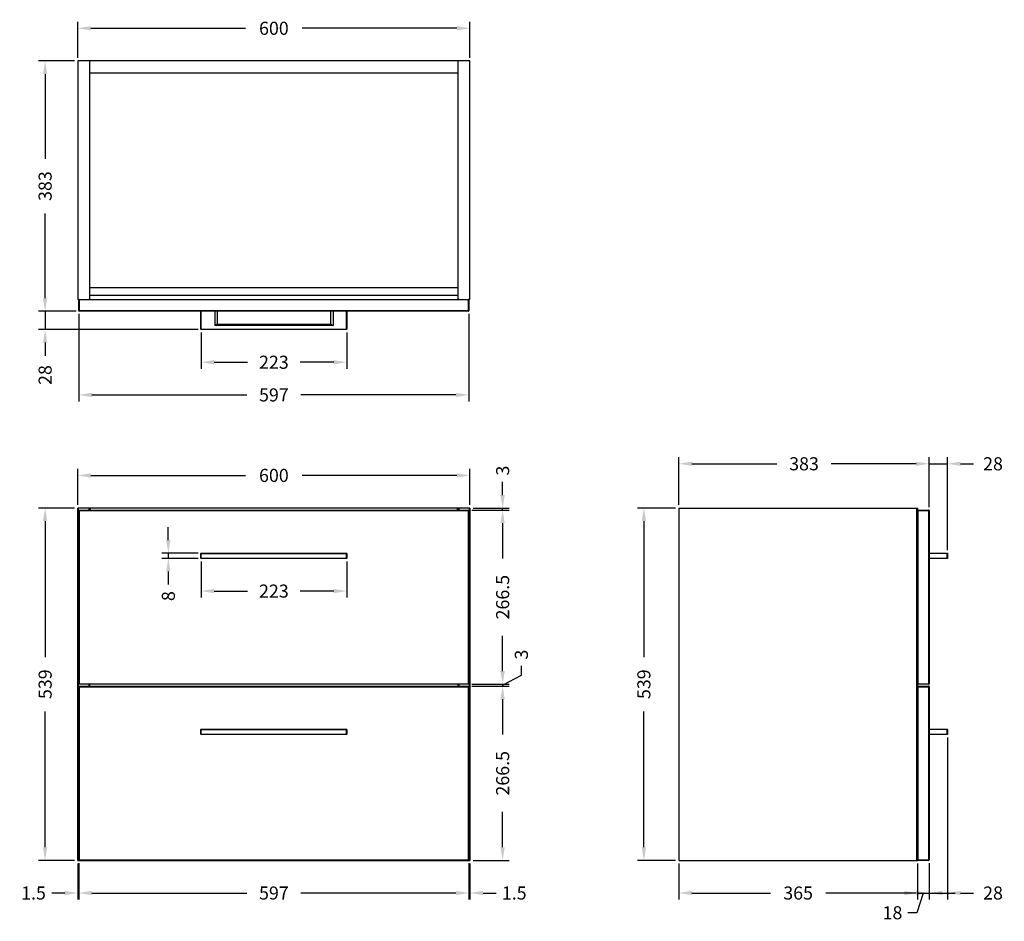
# Model space of a CAD drawing. Units: millimetres. Extents: x 312 to 1819, y 297 to 1677.
import ezdxf

# ---------------------------------------------------------------- set-up
doc = ezdxf.new("R2010")
doc.units = ezdxf.units.MM
doc.styles.add('BLAIR ITC', font='txt', dxfattribs={"height": 20})
doc.dimstyles.new('BLAIR ITC', dxfattribs={"dimtxt": 20, "dimasz": 20, "dimexe": 10, "dimexo": 5, "dimgap": 7, "dimtad": 0, "dimdec": 1, "dimdsep": 46, "dimtxsty": 'BLAIR ITC', "dimcen": 0.09, "dimclrd": 8, "dimclre": 8, "dimclrt": 256, "dimadec": 0, "dimazin": 0, "dimtfac": 1, "dimtdec": 1, "dimtmove": 0, "dimatfit": 3, "dimfxl": 1, "dimtfill": 1, "dimtolj": 1, "dimtzin": 0, "dimarcsym": 0})

# ---------------------------------------------------------------- blocks, each defined once
blk = doc.blocks.new('*D12')
at = {"color": 8, "lineweight": -2, "transparency": 16777216}
for p, q in [((401.4, 1618.8), (401.4, 1673.8)), ((1001.4, 1618.8), (1001.4, 1673.8)), ((421.4, 1663.8), (658.2, 1663.8)), ((981.4, 1663.8), (744.5, 1663.8))]:
    blk.add_line(p, q, dxfattribs=at)
at = {"color": 8, "transparency": 16777216}
for points in [[(421.4, 1667.1), (421.4, 1660.5), (401.4, 1663.8)], [(981.4, 1667.1), (981.4, 1660.5), (1001.4, 1663.8)]]:
    blk.add_solid(points, dxfattribs=at)
at = {"layer": 'Defpoints', "color": 0, "transparency": 16777216}
for p in [(1001.4, 1663.8), (401.4, 1613.8), (1001.4, 1613.8)]:
    blk.add_point(p, dxfattribs=at)
at = {"lineweight": 30, "transparency": 16777216, "insert": (701.4, 1663.8), "char_height": 20, "attachment_point": 5, "style": 'BLAIR ITC', "bg_fill": 3, "box_fill_scale": 1.1, "bg_fill_color": 256, "bg_fill_true_color": 13158600, "bg_fill_transparency": 0}
blk.add_mtext('\\A1;600', dxfattribs=at)
blk = doc.blocks.new('*D13')
at = {"color": 8, "lineweight": -2, "transparency": 16777216}
for p, q in [((396.4, 1613.8), (341.4, 1613.8)), ((351.4, 1593.8), (351.4, 1464)), ((351.4, 1250.8), (351.4, 1380.6)), ((398.7, 1230.8), (341.4, 1230.8))]:
    blk.add_line(p, q, dxfattribs=at)
at = {"color": 8, "transparency": 16777216}
for points in [[(348, 1593.8), (354.7, 1593.8), (351.4, 1613.8)], [(348, 1250.8), (354.7, 1250.8), (351.4, 1230.8)]]:
    blk.add_solid(points, dxfattribs=at)
at = {"layer": 'Defpoints', "color": 0, "transparency": 16777216}
for p in [(401.4, 1613.8), (351.4, 1230.8), (403.7, 1230.8)]:
    blk.add_point(p, dxfattribs=at)
at = {"lineweight": 30, "transparency": 16777216, "insert": (351.4, 1422.3), "char_height": 20, "attachment_point": 5, "rotation": 90, "style": 'BLAIR ITC', "bg_fill": 3, "box_fill_scale": 1.1, "bg_fill_color": 256, "bg_fill_true_color": 13158600, "bg_fill_transparency": 0}
blk.add_mtext('\\A1;383', dxfattribs=at)
blk = doc.blocks.new('*D14')
at = {"color": 8, "lineweight": -2, "transparency": 16777216}
for p, q in [((351.4, 1250.8), (351.4, 1270.8)), ((398.7, 1230.8), (341.4, 1230.8)), ((351.4, 1230.8), (351.4, 1202.8)), ((585.3, 1202.8), (341.4, 1202.8)), ((351.4, 1182.8), (351.4, 1162.8))]:
    blk.add_line(p, q, dxfattribs=at)
at = {"color": 8, "transparency": 16777216}
for points in [[(348, 1250.8), (354.7, 1250.8), (351.4, 1230.8)], [(348, 1182.8), (354.7, 1182.8), (351.4, 1202.8)]]:
    blk.add_solid(points, dxfattribs=at)
at = {"layer": 'Defpoints', "color": 0, "transparency": 16777216}
for p in [(403.7, 1230.8), (351.4, 1202.8), (590.3, 1202.8)]:
    blk.add_point(p, dxfattribs=at)
at = {"lineweight": 30, "transparency": 16777216, "insert": (351.4, 1133.2), "char_height": 20, "attachment_point": 5, "rotation": 90, "style": 'BLAIR ITC', "bg_fill": 3, "box_fill_scale": 1.1, "bg_fill_color": 256, "bg_fill_true_color": 13158600, "bg_fill_transparency": 0}
blk.add_mtext('\\A1;28', dxfattribs=at)
blk = doc.blocks.new('*D15')
at = {"color": 8, "lineweight": -2, "transparency": 16777216}
for p, q in [((396.4, 929.6), (341.4, 929.6)), ((351.4, 909.6), (351.4, 701.7)), ((351.4, 410.6), (351.4, 618.5)), ((396.4, 390.6), (341.4, 390.6))]:
    blk.add_line(p, q, dxfattribs=at)
at = {"color": 8, "transparency": 16777216}
for points in [[(348, 909.6), (354.7, 909.6), (351.4, 929.6)], [(348, 410.6), (354.7, 410.6), (351.4, 390.6)]]:
    blk.add_solid(points, dxfattribs=at)
at = {"layer": 'Defpoints', "color": 0, "transparency": 16777216}
for p in [(401.4, 929.6), (351.4, 390.6), (401.4, 390.6)]:
    blk.add_point(p, dxfattribs=at)
at = {"lineweight": 30, "transparency": 16777216, "insert": (351.4, 660.1), "char_height": 20, "attachment_point": 5, "rotation": 90, "style": 'BLAIR ITC', "bg_fill": 3, "box_fill_scale": 1.1, "bg_fill_color": 256, "bg_fill_true_color": 13158600, "bg_fill_transparency": 0}
blk.add_mtext('\\A1;539', dxfattribs=at)
blk = doc.blocks.new('*D16')
at = {"color": 8, "lineweight": -2, "transparency": 16777216}
for p, q in [((1051.4, 949.6), (1051.4, 969.6)), ((1004.1, 926.6), (1061.4, 926.6)), ((1006.4, 929.6), (1061.4, 929.6)), ((1051.4, 926.6), (1051.4, 929.6)), ((1051.4, 906.6), (1051.4, 886.6))]:
    blk.add_line(p, q, dxfattribs=at)
at = {"color": 8, "transparency": 16777216}
for points in [[(1048, 949.6), (1054.7, 949.6), (1051.4, 929.6)], [(1048, 906.6), (1054.7, 906.6), (1051.4, 926.6)]]:
    blk.add_solid(points, dxfattribs=at)
at = {"layer": 'Defpoints', "color": 0, "transparency": 16777216}
for p in [(999.1, 926.6), (1001.4, 929.6), (1051.4, 926.6)]:
    blk.add_point(p, dxfattribs=at)
at = {"lineweight": 30, "transparency": 16777216, "insert": (1051.4, 987), "char_height": 20, "attachment_point": 5, "rotation": 90, "style": 'BLAIR ITC', "bg_fill": 3, "box_fill_scale": 1.1, "bg_fill_color": 256, "bg_fill_true_color": 13158600, "bg_fill_transparency": 0}
blk.add_mtext('\\A1;3', dxfattribs=at)
blk = doc.blocks.new('*D17')
at = {"color": 8, "lineweight": -2, "transparency": 16777216}
for p, q in [((1004.1, 926.6), (1061.4, 926.6)), ((1051.4, 906.6), (1051.4, 852.6)), ((1051.4, 680.1), (1051.4, 734.1)), ((1004.1, 660.1), (1061.4, 660.1))]:
    blk.add_line(p, q, dxfattribs=at)
at = {"color": 8, "transparency": 16777216}
for points in [[(1048, 906.6), (1054.7, 906.6), (1051.4, 926.6)], [(1048, 680.1), (1054.7, 680.1), (1051.4, 660.1)]]:
    blk.add_solid(points, dxfattribs=at)
at = {"layer": 'Defpoints', "color": 0, "transparency": 16777216}
for p in [(999.1, 926.6), (999.1, 660.1), (1051.4, 660.1)]:
    blk.add_point(p, dxfattribs=at)
at = {"lineweight": 30, "transparency": 16777216, "insert": (1051.4, 793.3), "char_height": 20, "attachment_point": 5, "rotation": 90, "style": 'BLAIR ITC', "bg_fill": 3, "box_fill_scale": 1.1, "bg_fill_color": 256, "bg_fill_true_color": 13158600, "bg_fill_transparency": 0}
blk.add_mtext('\\A1;266.5', dxfattribs=at)
blk = doc.blocks.new('*D18')
at = {"color": 8, "lineweight": -2, "transparency": 16777216}
for p, q in [((1051.4, 680.1), (1051.4, 700.1)), ((1080.1, 674), (1080.1, 688)), ((1051.4, 658.6), (1080.1, 674)), ((1004.1, 660.1), (1061.4, 660.1)), ((1004.1, 657.1), (1061.4, 657.1)), ((1051.4, 660.1), (1051.4, 657.1)), ((1051.4, 660.1), (1051.4, 657.1)), ((1051.4, 637.1), (1051.4, 617.1))]:
    blk.add_line(p, q, dxfattribs=at)
at = {"color": 8, "transparency": 16777216}
for points in [[(1048, 680.1), (1054.7, 680.1), (1051.4, 660.1)], [(1048, 637.1), (1054.7, 637.1), (1051.4, 657.1)]]:
    blk.add_solid(points, dxfattribs=at)
at = {"layer": 'Defpoints', "color": 0, "transparency": 16777216}
for p in [(999.1, 660.1), (999.1, 657.1), (1051.4, 657.1)]:
    blk.add_point(p, dxfattribs=at)
at = {"lineweight": 30, "transparency": 16777216, "insert": (1080.1, 705.4), "char_height": 20, "attachment_point": 5, "rotation": 90, "style": 'BLAIR ITC', "bg_fill": 3, "box_fill_scale": 1.1, "bg_fill_color": 256, "bg_fill_true_color": 13158600, "bg_fill_transparency": 0}
blk.add_mtext('\\A1;3', dxfattribs=at)
blk = doc.blocks.new('*D19')
at = {"color": 8, "lineweight": -2, "transparency": 16777216}
for p, q in [((1004.1, 657.1), (1061.4, 657.1)), ((1051.4, 637.1), (1051.4, 583.1)), ((1051.4, 410.6), (1051.4, 464.6)), ((1006.4, 390.6), (1061.4, 390.6))]:
    blk.add_line(p, q, dxfattribs=at)
at = {"color": 8, "transparency": 16777216}
for points in [[(1048, 637.1), (1054.7, 637.1), (1051.4, 657.1)], [(1048, 410.6), (1054.7, 410.6), (1051.4, 390.6)]]:
    blk.add_solid(points, dxfattribs=at)
at = {"layer": 'Defpoints', "color": 0, "transparency": 16777216}
for p in [(999.1, 657.1), (1001.4, 390.6), (1051.4, 390.6)]:
    blk.add_point(p, dxfattribs=at)
at = {"lineweight": 30, "transparency": 16777216, "insert": (1051.4, 523.8), "char_height": 20, "attachment_point": 5, "rotation": 90, "style": 'BLAIR ITC', "bg_fill": 3, "box_fill_scale": 1.1, "bg_fill_color": 256, "bg_fill_true_color": 13158600, "bg_fill_transparency": 0}
blk.add_mtext('\\A1;266.5', dxfattribs=at)
blk = doc.blocks.new('*D20')
at = {"color": 8, "lineweight": -2, "transparency": 16777216}
for p, q in [((999.9, 386.4), (999.9, 330.6)), ((1001.4, 385.6), (1001.4, 330.6)), ((979.9, 340.6), (959.9, 340.6)), ((999.9, 340.6), (1001.4, 340.6)), ((1021.4, 340.6), (1041.4, 340.6))]:
    blk.add_line(p, q, dxfattribs=at)
at = {"color": 8, "transparency": 16777216}
for points in [[(979.9, 343.9), (979.9, 337.3), (999.9, 340.6)], [(1021.4, 343.9), (1021.4, 337.3), (1001.4, 340.6)]]:
    blk.add_solid(points, dxfattribs=at)
at = {"layer": 'Defpoints', "color": 0, "transparency": 16777216}
for p in [(999.9, 391.4), (1001.4, 390.6), (999.9, 340.6)]:
    blk.add_point(p, dxfattribs=at)
at = {"lineweight": 30, "transparency": 16777216, "insert": (1069.1, 340.6), "char_height": 20, "attachment_point": 5, "style": 'BLAIR ITC', "bg_fill": 3, "box_fill_scale": 1.1, "bg_fill_color": 256, "bg_fill_true_color": 13158600, "bg_fill_transparency": 0}
blk.add_mtext('\\A1;1.5', dxfattribs=at)
blk = doc.blocks.new('*D21')
at = {"color": 8, "lineweight": -2, "transparency": 16777216}
for p, q in [((402.9, 386.4), (402.9, 330.6)), ((999.9, 386.4), (999.9, 330.6)), ((422.9, 340.6), (660.2, 340.6)), ((979.9, 340.6), (742.6, 340.6))]:
    blk.add_line(p, q, dxfattribs=at)
at = {"color": 8, "transparency": 16777216}
for points in [[(422.9, 343.9), (422.9, 337.3), (402.9, 340.6)], [(979.9, 343.9), (979.9, 337.3), (999.9, 340.6)]]:
    blk.add_solid(points, dxfattribs=at)
at = {"layer": 'Defpoints', "color": 0, "transparency": 16777216}
for p in [(402.9, 391.4), (999.9, 391.4), (402.9, 340.6)]:
    blk.add_point(p, dxfattribs=at)
at = {"lineweight": 30, "transparency": 16777216, "insert": (701.4, 340.6), "char_height": 20, "attachment_point": 5, "style": 'BLAIR ITC', "bg_fill": 3, "box_fill_scale": 1.1, "bg_fill_color": 256, "bg_fill_true_color": 13158600, "bg_fill_transparency": 0}
blk.add_mtext('\\A1;597', dxfattribs=at)
blk = doc.blocks.new('*D23')
at = {"color": 8, "lineweight": -2, "transparency": 16777216}
for p, q in [((401.4, 385.6), (401.4, 330.6)), ((402.9, 386.4), (402.9, 330.6)), ((381.4, 340.6), (361.4, 340.6)), ((402.9, 340.6), (401.4, 340.6)), ((422.9, 340.6), (442.9, 340.6))]:
    blk.add_line(p, q, dxfattribs=at)
at = {"color": 8, "transparency": 16777216}
for points in [[(381.4, 343.9), (381.4, 337.3), (401.4, 340.6)], [(422.9, 343.9), (422.9, 337.3), (402.9, 340.6)]]:
    blk.add_solid(points, dxfattribs=at)
at = {"layer": 'Defpoints', "color": 0, "transparency": 16777216}
for p in [(401.4, 390.6), (402.9, 391.4), (401.4, 340.6)]:
    blk.add_point(p, dxfattribs=at)
at = {"lineweight": 30, "transparency": 16777216, "insert": (333.6, 340.6), "char_height": 20, "attachment_point": 5, "style": 'BLAIR ITC', "bg_fill": 3, "box_fill_scale": 1.1, "bg_fill_color": 256, "bg_fill_true_color": 13158600, "bg_fill_transparency": 0}
blk.add_mtext('\\A1;1.5', dxfattribs=at)
blk = doc.blocks.new('*D24')
at = {"color": 8, "lineweight": -2, "transparency": 16777216}
for p, q in [((401.4, 934.6), (401.4, 989.6)), ((421.4, 979.6), (658.2, 979.6)), ((981.4, 979.6), (744.5, 979.6)), ((1001.4, 934.6), (1001.4, 989.6))]:
    blk.add_line(p, q, dxfattribs=at)
at = {"color": 8, "transparency": 16777216}
for points in [[(421.4, 982.9), (421.4, 976.3), (401.4, 979.6)], [(981.4, 982.9), (981.4, 976.3), (1001.4, 979.6)]]:
    blk.add_solid(points, dxfattribs=at)
at = {"layer": 'Defpoints', "color": 0, "transparency": 16777216}
for p in [(1001.4, 979.6), (401.4, 929.6), (1001.4, 929.6)]:
    blk.add_point(p, dxfattribs=at)
at = {"lineweight": 30, "transparency": 16777216, "insert": (701.4, 979.6), "char_height": 20, "attachment_point": 5, "style": 'BLAIR ITC', "bg_fill": 3, "box_fill_scale": 1.1, "bg_fill_color": 256, "bg_fill_true_color": 13158600, "bg_fill_transparency": 0}
blk.add_mtext('\\A1;600', dxfattribs=at)
blk = doc.blocks.new('*D25')
at = {"color": 8, "lineweight": -2, "transparency": 16777216}
for p, q in [((589.9, 848), (589.9, 792.6)), ((812.9, 848), (812.9, 792.6)), ((609.9, 802.6), (661, 802.6)), ((792.9, 802.6), (741.7, 802.6))]:
    blk.add_line(p, q, dxfattribs=at)
at = {"color": 8, "transparency": 16777216}
for points in [[(609.9, 805.9), (609.9, 799.3), (589.9, 802.6)], [(792.9, 805.9), (792.9, 799.3), (812.9, 802.6)]]:
    blk.add_solid(points, dxfattribs=at)
at = {"layer": 'Defpoints', "color": 0, "transparency": 16777216}
for p in [(589.9, 853), (812.9, 853), (812.9, 802.6)]:
    blk.add_point(p, dxfattribs=at)
at = {"lineweight": 30, "transparency": 16777216, "insert": (701.4, 802.6), "char_height": 20, "attachment_point": 5, "style": 'BLAIR ITC', "bg_fill": 3, "box_fill_scale": 1.1, "bg_fill_color": 256, "bg_fill_true_color": 13158600, "bg_fill_transparency": 0}
blk.add_mtext('\\A1;223', dxfattribs=at)
blk = doc.blocks.new('*D26')
at = {"color": 8, "lineweight": -2, "transparency": 16777216}
for p, q in [((539.9, 880.6), (539.9, 900.6)), ((585.3, 860.6), (529.9, 860.6)), ((539.9, 860.6), (539.9, 852.6)), ((585.3, 852.6), (529.9, 852.6)), ((539.9, 832.6), (539.9, 812.6))]:
    blk.add_line(p, q, dxfattribs=at)
at = {"color": 8, "transparency": 16777216}
for points in [[(536.5, 880.6), (543.2, 880.6), (539.9, 860.6)], [(536.5, 832.6), (543.2, 832.6), (539.9, 852.6)]]:
    blk.add_solid(points, dxfattribs=at)
at = {"layer": 'Defpoints', "color": 0, "transparency": 16777216}
for p in [(590.3, 860.6), (539.9, 852.6), (590.3, 852.6)]:
    blk.add_point(p, dxfattribs=at)
at = {"lineweight": 30, "transparency": 16777216, "insert": (539.9, 794.9), "char_height": 20, "attachment_point": 5, "rotation": 90, "style": 'BLAIR ITC', "bg_fill": 3, "box_fill_scale": 1.1, "bg_fill_color": 256, "bg_fill_true_color": 13158600, "bg_fill_transparency": 0}
blk.add_mtext('\\A1;8', dxfattribs=at)
blk = doc.blocks.new('*D27')
at = {"color": 8, "lineweight": -2, "transparency": 16777216}
for p, q in [((402.9, 1226.6), (402.9, 1092.8)), ((999.9, 1226.6), (999.9, 1092.8)), ((422.9, 1102.8), (660.2, 1102.8)), ((979.9, 1102.8), (742.6, 1102.8))]:
    blk.add_line(p, q, dxfattribs=at)
at = {"color": 8, "transparency": 16777216}
for points in [[(422.9, 1106.1), (422.9, 1099.5), (402.9, 1102.8)], [(979.9, 1106.1), (979.9, 1099.5), (999.9, 1102.8)]]:
    blk.add_solid(points, dxfattribs=at)
at = {"layer": 'Defpoints', "color": 0, "transparency": 16777216}
for p in [(402.9, 1231.6), (999.9, 1231.6), (999.9, 1102.8)]:
    blk.add_point(p, dxfattribs=at)
at = {"lineweight": 30, "transparency": 16777216, "insert": (701.4, 1102.8), "char_height": 20, "attachment_point": 5, "style": 'BLAIR ITC', "bg_fill": 3, "box_fill_scale": 1.1, "bg_fill_color": 256, "bg_fill_true_color": 13158600, "bg_fill_transparency": 0}
blk.add_mtext('\\A1;597', dxfattribs=at)
blk = doc.blocks.new('*D28')
at = {"color": 8, "lineweight": -2, "transparency": 16777216}
for p, q in [((589.9, 1198.2), (589.9, 1142.8)), ((812.9, 1198.2), (812.9, 1142.8)), ((609.9, 1152.8), (661, 1152.8)), ((792.9, 1152.8), (741.7, 1152.8))]:
    blk.add_line(p, q, dxfattribs=at)
at = {"color": 8, "transparency": 16777216}
for points in [[(609.9, 1156.1), (609.9, 1149.5), (589.9, 1152.8)], [(792.9, 1156.1), (792.9, 1149.5), (812.9, 1152.8)]]:
    blk.add_solid(points, dxfattribs=at)
at = {"layer": 'Defpoints', "color": 0, "transparency": 16777216}
for p in [(589.9, 1203.2), (812.9, 1203.2), (589.9, 1152.8)]:
    blk.add_point(p, dxfattribs=at)
at = {"lineweight": 30, "transparency": 16777216, "insert": (701.4, 1152.8), "char_height": 20, "attachment_point": 5, "style": 'BLAIR ITC', "bg_fill": 3, "box_fill_scale": 1.1, "bg_fill_color": 256, "bg_fill_true_color": 13158600, "bg_fill_transparency": 0}
blk.add_mtext('\\A1;223', dxfattribs=at)
blk = doc.blocks.new('*D32')
at = {"color": 8, "lineweight": -2, "transparency": 16777216}
for p, q in [((1684, 997.4), (1664, 997.4)), ((1704, 930.8), (1704, 1007.4)), ((1704, 997.4), (1732, 997.4)), ((1732, 865.2), (1732, 1007.4)), ((1752, 997.4), (1772, 997.4))]:
    blk.add_line(p, q, dxfattribs=at)
at = {"color": 8, "transparency": 16777216}
for points in [[(1684, 1000.8), (1684, 994.1), (1704, 997.4)], [(1752, 1000.8), (1752, 994.1), (1732, 997.4)]]:
    blk.add_solid(points, dxfattribs=at)
at = {"layer": 'Defpoints', "color": 0, "transparency": 16777216}
for p in [(1732, 997.4), (1704, 925.8), (1732, 860.2)]:
    blk.add_point(p, dxfattribs=at)
at = {"lineweight": 30, "transparency": 16777216, "insert": (1801.7, 997.4), "char_height": 20, "attachment_point": 5, "style": 'BLAIR ITC', "bg_fill": 3, "box_fill_scale": 1.1, "bg_fill_color": 256, "bg_fill_true_color": 13158600, "bg_fill_transparency": 0}
blk.add_mtext('\\A1;28', dxfattribs=at)
blk = doc.blocks.new('*D33')
at = {"color": 8, "lineweight": -2, "transparency": 16777216}
for p, q in [((1316, 929.6), (1257.5, 929.6)), ((1267.5, 909.6), (1267.5, 701.7)), ((1267.5, 410.6), (1267.5, 618.5)), ((1316, 390.6), (1257.5, 390.6))]:
    blk.add_line(p, q, dxfattribs=at)
at = {"color": 8, "transparency": 16777216}
for points in [[(1264.2, 909.6), (1270.9, 909.6), (1267.5, 929.6)], [(1264.2, 410.6), (1270.9, 410.6), (1267.5, 390.6)]]:
    blk.add_solid(points, dxfattribs=at)
at = {"layer": 'Defpoints', "color": 0, "transparency": 16777216}
for p in [(1321, 929.6), (1267.5, 390.6), (1321, 390.6)]:
    blk.add_point(p, dxfattribs=at)
at = {"lineweight": 30, "transparency": 16777216, "insert": (1267.5, 660.1), "char_height": 20, "attachment_point": 5, "rotation": 90, "style": 'BLAIR ITC', "bg_fill": 3, "box_fill_scale": 1.1, "bg_fill_color": 256, "bg_fill_true_color": 13158600, "bg_fill_transparency": 0}
blk.add_mtext('\\A1;539', dxfattribs=at)
blk = doc.blocks.new('*D34')
at = {"color": 8, "lineweight": -2, "transparency": 16777216}
for p, q in [((1321, 385.6), (1321, 330.6)), ((1686, 385.6), (1686, 330.6)), ((1341, 340.6), (1461.2, 340.6)), ((1666, 340.6), (1545.8, 340.6))]:
    blk.add_line(p, q, dxfattribs=at)
at = {"color": 8, "transparency": 16777216}
for points in [[(1341, 343.9), (1341, 337.3), (1321, 340.6)], [(1666, 343.9), (1666, 337.3), (1686, 340.6)]]:
    blk.add_solid(points, dxfattribs=at)
at = {"layer": 'Defpoints', "color": 0, "transparency": 16777216}
for p in [(1321, 390.6), (1686, 390.6), (1686, 340.6)]:
    blk.add_point(p, dxfattribs=at)
at = {"lineweight": 30, "transparency": 16777216, "insert": (1503.5, 340.6), "char_height": 20, "attachment_point": 5, "style": 'BLAIR ITC', "bg_fill": 3, "box_fill_scale": 1.1, "bg_fill_color": 256, "bg_fill_true_color": 13158600, "bg_fill_transparency": 0}
blk.add_mtext('\\A1;365', dxfattribs=at)
blk = doc.blocks.new('*D35')
at = {"color": 8, "lineweight": -2, "transparency": 16777216}
for p, q in [((1686, 385.6), (1686, 330.6)), ((1704, 386.4), (1704, 330.6)), ((1666, 340.6), (1646, 340.6)), ((1695, 340.6), (1685.3, 310.4)), ((1686, 340.6), (1704, 340.6)), ((1686, 340.6), (1704, 340.6)), ((1724, 340.6), (1744, 340.6)), ((1685.3, 310.4), (1671.3, 310.4))]:
    blk.add_line(p, q, dxfattribs=at)
at = {"color": 8, "transparency": 16777216}
for points in [[(1666, 343.9), (1666, 337.3), (1686, 340.6)], [(1724, 343.9), (1724, 337.3), (1704, 340.6)]]:
    blk.add_solid(points, dxfattribs=at)
at = {"layer": 'Defpoints', "color": 0, "transparency": 16777216}
for p in [(1686, 390.6), (1704, 391.4), (1704, 340.6)]:
    blk.add_point(p, dxfattribs=at)
at = {"lineweight": 30, "transparency": 16777216, "insert": (1647.9, 310.4), "char_height": 20, "attachment_point": 5, "style": 'BLAIR ITC', "bg_fill": 3, "box_fill_scale": 1.1, "bg_fill_color": 256, "bg_fill_true_color": 13158600, "bg_fill_transparency": 0}
blk.add_mtext('\\A1;18', dxfattribs=at)
blk = doc.blocks.new('*D36')
at = {"color": 8, "lineweight": -2, "transparency": 16777216}
for p, q in [((1732, 578.5), (1732, 330.6)), ((1704, 386.4), (1704, 330.6)), ((1684, 340.6), (1664, 340.6)), ((1704, 340.6), (1732, 340.6)), ((1752, 340.6), (1772, 340.6))]:
    blk.add_line(p, q, dxfattribs=at)
at = {"color": 8, "transparency": 16777216}
for points in [[(1684, 343.9), (1684, 337.3), (1704, 340.6)], [(1752, 343.9), (1752, 337.3), (1732, 340.6)]]:
    blk.add_solid(points, dxfattribs=at)
at = {"layer": 'Defpoints', "color": 0, "transparency": 16777216}
for p in [(1732, 583.5), (1704, 391.4), (1732, 340.6)]:
    blk.add_point(p, dxfattribs=at)
at = {"lineweight": 30, "transparency": 16777216, "insert": (1801.7, 340.6), "char_height": 20, "attachment_point": 5, "style": 'BLAIR ITC', "bg_fill": 3, "box_fill_scale": 1.1, "bg_fill_color": 256, "bg_fill_true_color": 13158600, "bg_fill_transparency": 0}
blk.add_mtext('\\A1;28', dxfattribs=at)
blk = doc.blocks.new('*D37')
at = {"color": 8, "lineweight": -2, "transparency": 16777216}
for p, q in [((1321, 934.6), (1321, 1007.4)), ((1341, 997.4), (1470.9, 997.4)), ((1684, 997.4), (1554.2, 997.4)), ((1704, 930.8), (1704, 1007.4))]:
    blk.add_line(p, q, dxfattribs=at)
at = {"color": 8, "transparency": 16777216}
for points in [[(1341, 1000.8), (1341, 994.1), (1321, 997.4)], [(1684, 1000.8), (1684, 994.1), (1704, 997.4)]]:
    blk.add_solid(points, dxfattribs=at)
at = {"layer": 'Defpoints', "color": 0, "transparency": 16777216}
for p in [(1704, 997.4), (1321, 929.6), (1704, 925.8)]:
    blk.add_point(p, dxfattribs=at)
at = {"lineweight": 30, "transparency": 16777216, "insert": (1512.5, 997.4), "char_height": 20, "attachment_point": 5, "style": 'BLAIR ITC', "bg_fill": 3, "box_fill_scale": 1.1, "bg_fill_color": 256, "bg_fill_true_color": 13158600, "bg_fill_transparency": 0}
blk.add_mtext('\\A1;383', dxfattribs=at)

msp = doc.modelspace()

# ---------------------------------------------------------------- linework, layer by layer
at = {"lineweight": 30}
for p, q in [((1001.37, 1613.81), (401.37, 1613.81)), ((401.37, 1613.81), (401.37, 1249.61)), ((419.37, 1613.81), (419.37, 1248.81)), ((983.37, 1248.81), (983.37, 1613.81)), ((1001.37, 1249.61), (1001.37, 1613.81)), ((419.37, 1595.81), (983.37, 1595.81)), ((983.37, 1266.81), (419.37, 1266.81)), ((983.37, 1254.81), (419.37, 1254.81)), ((402.17, 1248.81), (1000.57, 1248.81)), ((402.87, 1231.61), (402.87, 1248.01)), ((999.87, 1248.01), (402.87, 1248.01)), ((403.67, 1248.81), (403.67, 1230.81)), ((999.07, 1230.81), (999.07, 1248.81)), ((999.87, 1248.01), (999.87, 1231.61)), ((999.87, 1231.61), (402.87, 1231.61)), ((999.07, 1230.81), (403.67, 1230.81)), ((589.87, 1203.21), (589.87, 1230.81)), ((590.27, 1202.81), (590.27, 1230.81)), ((610.87, 1230.81), (610.87, 1209.21)), ((614.87, 1230.81), (614.87, 1210.81)), ((787.87, 1230.81), (787.87, 1210.81)), ((791.87, 1230.81), (791.87, 1209.21)), ((812.47, 1202.81), (812.47, 1230.81)), ((812.87, 1230.81), (812.87, 1203.21)), ((791.87, 1209.21), (610.87, 1209.21)), ((614.07, 1210.81), (788.67, 1210.81)), ((589.87, 1203.21), (812.87, 1203.21)), ((812.47, 1202.81), (590.27, 1202.81))]:
    msp.add_line(p, q, dxfattribs=at)
at = {"lineweight": 30, "extrusion": (0, 1, -2.22045e-16)}
for p, q in [((401.37, 390.59), (401.37, 929.59)), ((1001.37, 929.59), (401.37, 929.59)), ((402.17, 929.59), (402.17, 390.59)), ((402.87, 660.89), (402.87, 925.79)), ((402.87, 925.79), (999.87, 925.79)), ((403.67, 926.59), (999.07, 926.59)), ((403.67, 926.59), (403.67, 660.09)), ((418.57, 926.59), (418.57, 929.59)), ((419.37, 929.59), (419.37, 926.59)), ((420.17, 929.59), (420.17, 926.59)), ((982.57, 926.59), (982.57, 929.59)), ((983.37, 926.59), (983.37, 929.59)), ((984.17, 929.59), (984.17, 926.59)), ((999.07, 660.09), (999.07, 926.59)), ((999.87, 925.79), (999.87, 660.89)), ((1000.57, 390.59), (1000.57, 929.59)), ((1001.37, 929.59), (1001.37, 390.59)), ((589.87, 852.99), (589.87, 860.19)), ((589.87, 860.19), (812.87, 860.19)), ((590.27, 860.59), (812.47, 860.59)), ((590.27, 852.59), (590.27, 860.59)), ((812.47, 852.59), (812.47, 860.59)), ((812.87, 860.19), (812.87, 852.99)), ((589.87, 852.99), (812.87, 852.99)), ((812.47, 852.59), (590.27, 852.59)), ((402.87, 660.89), (999.87, 660.89)), ((402.87, 391.39), (402.87, 656.29)), ((402.87, 656.29), (999.87, 656.29)), ((999.07, 660.09), (403.67, 660.09)), ((403.67, 657.09), (999.07, 657.09)), ((403.67, 657.09), (403.67, 390.59)), ((418.57, 657.09), (418.57, 660.09)), ((419.37, 660.09), (419.37, 657.09)), ((983.37, 657.09), (983.37, 660.09)), ((984.17, 660.09), (984.17, 657.09)), ((999.07, 390.59), (999.07, 657.09)), ((999.87, 656.29), (999.87, 391.39)), ((589.87, 583.49), (589.87, 590.69)), ((589.87, 590.69), (812.87, 590.69)), ((590.27, 591.09), (812.47, 591.09)), ((590.27, 583.09), (590.27, 591.09)), ((812.47, 583.09), (812.47, 591.09)), ((812.87, 590.69), (812.87, 583.49)), ((589.87, 583.49), (812.87, 583.49)), ((812.47, 583.09), (590.27, 583.09)), ((401.37, 390.59), (1001.37, 390.59)), ((402.87, 391.39), (999.87, 391.39))]:
    msp.add_line(p, q, dxfattribs=at)
at = {"lineweight": 30, "extrusion": (-2.22045e-16, 1, -2.22045e-16)}
for p, q in [((1321.02, 929.59), (1321.02, 390.59)), ((1321.02, 929.59), (1686.02, 929.59)), ((1685.22, 390.59), (1685.22, 929.59)), ((1686.02, 929.59), (1686.02, 390.59)), ((1686.02, 925.79), (1704.02, 925.79)), ((1686.82, 926.59), (1703.22, 926.59)), ((1686.82, 926.59), (1686.82, 660.09)), ((1703.22, 926.59), (1703.22, 660.09)), ((1704.02, 925.79), (1704.02, 660.89)), ((1704.02, 860.59), (1731.62, 860.59)), ((1732.02, 860.19), (1704.02, 860.19)), ((1731.62, 852.59), (1731.62, 860.59)), ((1732.02, 860.19), (1732.02, 852.99)), ((1704.02, 852.99), (1732.02, 852.99)), ((1731.62, 852.59), (1704.02, 852.59)), ((1686.02, 660.89), (1704.02, 660.89)), ((1686.02, 656.29), (1704.02, 656.29)), ((1703.22, 660.09), (1686.82, 660.09)), ((1686.82, 657.09), (1703.22, 657.09)), ((1686.82, 657.09), (1686.82, 390.59)), ((1703.22, 657.09), (1703.22, 390.59)), ((1704.02, 656.29), (1704.02, 391.39)), ((1704.02, 591.09), (1731.62, 591.09)), ((1732.02, 590.69), (1704.02, 590.69)), ((1731.62, 583.09), (1731.62, 591.09)), ((1732.02, 590.69), (1732.02, 583.49)), ((1704.02, 583.49), (1732.02, 583.49)), ((1731.62, 583.09), (1704.02, 583.09)), ((1321.02, 390.59), (1686.02, 390.59)), ((1686.02, 391.39), (1704.02, 391.39)), ((1703.22, 390.59), (1686.82, 390.59))]:
    msp.add_line(p, q, dxfattribs=at)
at = {"lineweight": 30}
for centre, radius, start, end in [((402.17, 1249.61), 0.8, 180, 270), ((403.67, 1248.01), 0.8, 90, 180), ((418.57, 1249.61), 0.8, 270, 0), ((420.17, 1249.61), 0.8, 180, 270), ((982.57, 1249.61), 0.8, 270, 0), ((984.17, 1249.61), 0.8, 180, 270), ((999.07, 1248.01), 0.8, 360, 90), ((1000.57, 1249.61), 0.8, 270, 0), ((403.67, 1231.61), 0.8, 180, 270), ((999.07, 1231.61), 0.8, 270, 0), ((590.27, 1203.21), 0.4, 180, 270), ((812.47, 1203.21), 0.4, 270, 0), ((1686.82, 925.79), 0.8, 90, 180), ((1703.22, 925.79), 0.8, 0, 90), ((590.27, 860.19), 0.4, 90, 180), ((812.47, 860.19), 0.4, 0, 90), ((590.27, 852.99), 0.4, 180, 270), ((1686.82, 656.29), 0.8, 90, 180), ((1703.22, 660.89), 0.8, 270, 0), ((1703.22, 656.29), 0.8, 0, 90), ((590.27, 590.69), 0.4, 90, 180), ((812.47, 590.69), 0.4, 0, 90), ((590.27, 583.49), 0.4, 180, 270), ((1703.22, 391.39), 0.8, 270, 0)]:
    msp.add_arc(centre, radius, start, end, dxfattribs=at)
at = {"lineweight": 30, "extrusion": (0, -2.22045e-16, -1)}
for centre, radius, start, end in [((-403.67, 925.79), 0.8, 0, 90), ((-999.07, 925.79), 0.8, 90, 180), ((-812.47, 852.99), 0.4, 180, 270), ((-403.67, 660.89), 0.8, 270, 0), ((-403.67, 656.29), 0.8, 0, 90), ((-999.07, 660.89), 0.8, 180, 270), ((-999.07, 656.29), 0.8, 90, 180), ((-812.47, 583.49), 0.4, 180, 270), ((-403.67, 391.39), 0.8, 270, 0), ((-999.07, 391.39), 0.8, 180, 270)]:
    msp.add_arc(centre, radius, start, end, dxfattribs=at)
at = {"lineweight": 30, "extrusion": (4.93038e-32, -2.22045e-16, -1)}
for centre, radius, start, end in [((-1731.62, 860.19), 0.4, 90, 180), ((-1731.62, 852.99), 0.4, 180, 270), ((-1686.82, 660.89), 0.8, 270, 0), ((-1731.62, 590.69), 0.4, 90, 180), ((-1731.62, 583.49), 0.4, 180, 270), ((-1686.82, 391.39), 0.8, 270, 0)]:
    msp.add_arc(centre, radius, start, end, dxfattribs=at)
at = {"lineweight": 30}
for points, knots in [([(610.87, 1209.21), (611.44, 1209.57), (612.05, 1209.95), (612.89, 1210.41), (613.15, 1210.55), (613.64, 1210.74), (613.87, 1210.81), (614.07, 1210.81)], [-1.32097967, -1.32097967, -1.32097967, -1.32097967, -1.11884068, -1.11884068, -1.01777118, -1.01777118, -0.91670169, -0.91670169, -0.91670169, -0.91670169]), ([(788.67, 1210.81), (788.88, 1210.81), (789.1, 1210.74), (789.6, 1210.55), (789.86, 1210.41), (790.7, 1209.95), (791.3, 1209.57), (791.87, 1209.21)], [-0.40427798, -0.40427798, -0.40427798, -0.40427798, -0.30320848, -0.30320848, -0.20213899, -0.20213899, 0, 0, 0, 0])]:
    msp.add_open_spline(points, degree=3, knots=knots, dxfattribs=at)

# ---------------------------------------------------------------- next in the draw order: dimensions: what is measured, and where the dimension line sits
for base, p1, p2, picture, middle in [((1001.37, 1663.81), (401.37, 1613.81), (1001.37, 1613.81), '*D12', (701.37, 1663.81)), ((1732.02, 997.44), (1704.02, 925.79), (1732.02, 860.19), '*D32', (1801.68, 997.44)), ((812.87, 802.59), (589.87, 852.99), (812.87, 852.99), '*D25', (701.37, 802.59))]:
    dim = msp.add_linear_dim(base=base, p1=p1, p2=p2, dimstyle='BLAIR ITC', dxfattribs=at)
    dim.commit()
    dim.dimension.update_dxf_attribs({"geometry": picture, "text_midpoint": middle})
dim = msp.add_linear_dim(base=(1051.37, 926.59), p1=(1001.37, 929.59), p2=(999.07, 926.59), angle=90, dimstyle='BLAIR ITC', dxfattribs=at)
dim.commit()
dim.dimension.update_dxf_attribs({"geometry": '*D16', "text_midpoint": (1051.37, 987.04), "dimtype": 160})
for base, p1, p2, picture, middle in [((351.37, 390.59), (401.37, 929.59), (401.37, 390.59), '*D15', (351.37, 660.09)), ((1267.52, 390.59), (1321.02, 929.59), (1321.02, 390.59), '*D33', (1267.52, 660.09))]:
    dim = msp.add_linear_dim(base=base, p1=p1, p2=p2, angle=90, dimstyle='BLAIR ITC', dxfattribs=at)
    dim.commit()
    dim.dimension.update_dxf_attribs({"geometry": picture, "text_midpoint": middle})

# ---------------------------------------------------------------- next in the draw order: dimensions: what is measured, and where the dimension line sits
for base, p1, p2, picture, middle in [((351.37, 1230.81), (401.37, 1613.81), (403.67, 1230.81), '*D13', (351.37, 1422.31)), ((539.87, 852.59), (590.27, 860.59), (590.27, 852.59), '*D26', (539.87, 794.92))]:
    dim = msp.add_linear_dim(base=base, p1=p1, p2=p2, angle=90, dimstyle='BLAIR ITC', dxfattribs=at)
    dim.commit()
    dim.dimension.update_dxf_attribs({"geometry": picture, "text_midpoint": middle})
for base, p1, p2, picture, middle in [((1704.02, 997.44), (1321.02, 929.59), (1704.02, 925.79), '*D37', (1512.52, 997.44)), ((1686.02, 340.59), (1321.02, 390.59), (1686.02, 390.59), '*D34', (1503.52, 340.59))]:
    dim = msp.add_linear_dim(base=base, p1=p1, p2=p2, dimstyle='BLAIR ITC', dxfattribs=at)
    dim.commit()
    dim.dimension.update_dxf_attribs({"geometry": picture, "text_midpoint": middle})
dim = msp.add_linear_dim(base=(1051.37, 660.09), p1=(999.07, 926.59), p2=(999.07, 660.09), angle=90, dimstyle='BLAIR ITC', override={"dimtmove": 1}, dxfattribs=at)
dim.commit()
dim.dimension.update_dxf_attribs({"geometry": '*D17', "text_midpoint": (1051.37, 793.34)})

# ---------------------------------------------------------------- next in the draw order: dimensions: what is measured, and where the dimension line sits
dim = msp.add_linear_dim(base=(351.37, 1202.81), p1=(403.67, 1230.81), p2=(590.27, 1202.81), angle=90, dimstyle='BLAIR ITC', dxfattribs=at)
dim.commit()
dim.dimension.update_dxf_attribs({"geometry": '*D14', "text_midpoint": (351.37, 1133.15)})
dim = msp.add_linear_dim(base=(1001.37, 979.59), p1=(401.37, 929.59), p2=(1001.37, 929.59), dimstyle='BLAIR ITC', dxfattribs=at)
dim.commit()
dim.dimension.update_dxf_attribs({"geometry": '*D24', "text_midpoint": (701.37, 979.59)})
dim = msp.add_linear_dim(base=(1051.37, 657.09), p1=(999.07, 660.09), p2=(999.07, 657.09), angle=90, dimstyle='BLAIR ITC', override={"dimtmove": 1}, dxfattribs=at)
dim.commit()
dim.dimension.update_dxf_attribs({"geometry": '*D18', "text_midpoint": (1080.13, 694.99), "dimtype": 160})
dim = msp.add_linear_dim(base=(1704.02, 340.59), p1=(1686.02, 390.59), p2=(1704.02, 391.39), dimstyle='BLAIR ITC', override={"dimtmove": 1}, dxfattribs=at)
dim.commit()
dim.dimension.update_dxf_attribs({"geometry": '*D35', "text_midpoint": (1664.28, 310.43), "dimtype": 160})

# ---------------------------------------------------------------- next in the draw order: dimensions: what is measured, and where the dimension line sits
for base, p1, p2, picture, middle in [((999.87, 1102.81), (402.87, 1231.61), (999.87, 1231.61), '*D27', (701.37, 1102.81)), ((1732.02, 340.59), (1704.02, 391.39), (1732.02, 583.49), '*D36', (1801.68, 340.59))]:
    dim = msp.add_linear_dim(base=base, p1=p1, p2=p2, dimstyle='BLAIR ITC', dxfattribs=at)
    dim.commit()
    dim.dimension.update_dxf_attribs({"geometry": picture, "text_midpoint": middle})
dim = msp.add_linear_dim(base=(1051.37, 390.59), p1=(999.07, 657.09), p2=(1001.37, 390.59), angle=90, dimstyle='BLAIR ITC', override={"dimtmove": 1}, dxfattribs=at)
dim.commit()
dim.dimension.update_dxf_attribs({"geometry": '*D19', "text_midpoint": (1051.37, 523.84)})

# ---------------------------------------------------------------- next in the draw order: dimensions: what is measured, and where the dimension line sits
dim = msp.add_linear_dim(base=(589.87, 1152.81), p1=(812.87, 1203.21), p2=(589.87, 1203.21), dimstyle='BLAIR ITC', dxfattribs=at)
dim.commit()
dim.dimension.update_dxf_attribs({"geometry": '*D28', "text_midpoint": (701.37, 1152.81)})
dim = msp.add_linear_dim(base=(999.87, 340.59), p1=(1001.37, 390.59), p2=(999.87, 391.39), dimstyle='BLAIR ITC', dxfattribs=at)
dim.commit()
dim.dimension.update_dxf_attribs({"geometry": '*D20', "text_midpoint": (1069.15, 340.59), "dimtype": 160})

# ---------------------------------------------------------------- next in the draw order: dimensions: what is measured, and where the dimension line sits
dim = msp.add_linear_dim(base=(402.87, 340.59), p1=(999.87, 391.39), p2=(402.87, 391.39), dimstyle='BLAIR ITC', override={"dimtmove": 1}, dxfattribs=at)
dim.commit()
dim.dimension.update_dxf_attribs({"geometry": '*D21', "text_midpoint": (701.37, 340.59)})

# ---------------------------------------------------------------- next in the draw order: dimensions: what is measured, and where the dimension line sits
dim = msp.add_linear_dim(base=(401.37, 340.59), p1=(402.87, 391.39), p2=(401.37, 390.59), dimstyle='BLAIR ITC', dxfattribs=at)
dim.commit()
dim.dimension.update_dxf_attribs({"geometry": '*D23', "text_midpoint": (333.6, 340.59)})

doc.saveas('drawing.dxf')
